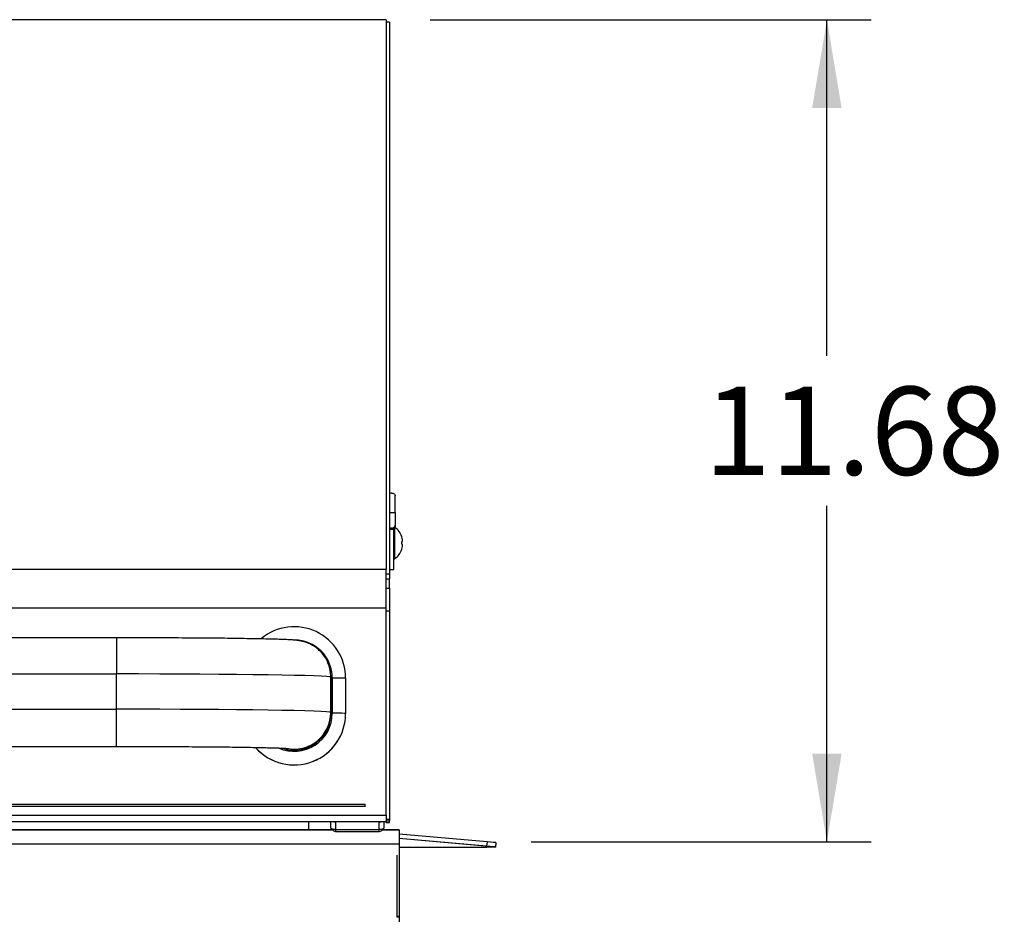
# Model space of a CAD drawing. Units: inches. Extents: x -75 to 115, y -91 to 153.
# Drawn here: x -37 to -23, y -18 to -5 of the extents above; entities that cross this region are included whole.
import ezdxf
from ezdxf.enums import TextEntityAlignment as Align

# ---------------------------------------------------------------- set-up
doc = ezdxf.new("R2010")
doc.units = ezdxf.units.IN
doc.header["$MEASUREMENT"] = 0
doc.layers.add('__NAS_ENGINEERIN', color=7, linetype='Continuous')
doc.layers.add('Default', color=7, linetype='Continuous')
doc.styles.add('SEACAD_Solid_Edge_ANSI', font='seans.ttf')
doc.dimstyles.new('ANSI_(inch)', dxfattribs={"dimtxt": 1.25, "dimasz": 1.25, "dimexe": 0.625, "dimexo": 0.625, "dimtad": 0, "dimtih": 1, "dimtoh": 1, "dimdec": 3, "dimzin": 4, "dimdsep": 46, "dimlunit": 5, "dimtxsty": 'SEACAD_Solid_Edge_ANSI', "dimblk1": '_SE_FILLED', "dimblk2": '_SE_FILLED', "dimsah": 1, "dimcen": 0.625, "dimadec": 0, "dimazin": 0, "dimtfac": 1, "dimtdec": 3, "dimtofl": 0, "dimtmove": 0, "dimatfit": 3, "dimfxl": 0, "dimtolj": 1, "dimtzin": 4, "dimarcsym": 0})

# ---------------------------------------------------------------- blocks, each defined once
blk = doc.blocks.new('SE6')
at = {"layer": '__NAS_ENGINEERIN', "color": 7, "linetype": 'Continuous'}
for p, q in [((-31.783, -4.976), (-56.707, -4.976)), ((-31.783, -4.976), (-31.783, -12.772)), ((-31.735, -5.012), (-31.783, -5.012)), ((-31.735, -5.012), (-31.735, -12.831)), ((-31.707, -11.688), (-31.735, -11.688)), ((-31.657, -11.963), (-31.657, -11.728)), ((-31.735, -11.963), (-31.657, -11.963)), ((-31.657, -11.963), (-31.657, -12.145)), ((-31.657, -12.145), (-31.657, -12.163)), ((-31.707, -12.185), (-31.735, -12.185)), ((-31.707, -12.203), (-31.735, -12.203)), ((-31.707, -12.185), (-31.707, -12.203)), ((-31.675, -12.771), (-31.675, -12.194)), ((-31.662, -12.62), (-31.662, -12.181)), ((-31.562, -12.307), (-31.562, -12.308)), ((-31.562, -12.377), (-31.552, -12.376)), ((-31.562, -12.414), (-31.562, -12.377)), ((-31.562, -12.486), (-31.562, -12.484)), ((-31.675, -12.62), (-31.662, -12.62)), ((-31.783, -12.772), (-56.707, -12.772)), ((-31.783, -13.315), (-31.783, -12.772)), ((-31.783, -12.831), (-31.735, -12.831)), ((-31.735, -12.771), (-31.675, -12.771)), ((-31.735, -12.831), (-31.735, -12.906)), ((-31.783, -12.906), (-31.735, -12.906)), ((-31.735, -13.035), (-31.735, -12.906)), ((-31.783, -13.035), (-31.735, -13.035)), ((-31.735, -13.035), (-31.735, -13.358)), ((-56.707, -13.315), (-31.783, -13.315)), ((-31.783, -16.257), (-31.783, -13.315)), ((-31.783, -13.358), (-31.735, -13.358)), ((-31.735, -13.358), (-31.735, -16.314)), ((-35.608, -13.74), (-52.881, -13.74)), ((-35.608, -13.74), (-35.608, -14.253)), ((-52.881, -14.253), (-35.608, -14.253)), ((-35.608, -14.753), (-35.608, -14.253)), ((-32.568, -14.798), (-32.568, -14.298)), ((-32.548, -14.81), (-32.548, -14.31)), ((-32.548, -14.313), (-32.548, -14.81)), ((-32.358, -14.313), (-32.358, -14.813)), ((-52.881, -14.753), (-35.608, -14.753)), ((-35.608, -15.28), (-35.608, -14.753)), ((-32.568, -14.798), (-32.568, -14.813)), ((-32.358, -14.813), (-32.358, -14.814)), ((-52.881, -15.28), (-35.608, -15.28)), ((-56.332, -16.097), (-32.082, -16.097)), ((-56.332, -16.127), (-32.082, -16.127)), ((-32.082, -16.127), (-32.082, -16.097)), ((-32.082, -16.127), (-32.082, -16.134)), ((-56.707, -16.257), (-31.783, -16.257)), ((-31.783, -16.257), (-31.783, -16.337)), ((-31.783, -16.314), (-31.783, -16.337)), ((-31.783, -16.314), (-31.735, -16.314)), ((-31.735, -16.314), (-31.735, -16.337)), ((-56.707, -16.344), (-31.783, -16.344)), ((-55.947, -16.464), (-32.543, -16.464)), ((-32.544, -16.464), (-55.947, -16.464)), ((-32.887, -16.344), (-32.887, -16.45)), ((-32.887, -16.464), (-32.887, -16.45)), ((-32.566, -16.44), (-32.566, -16.344)), ((-31.881, -16.349), (-32.501, -16.349)), ((-32.501, -16.349), (-32.501, -16.456)), ((-32.501, -16.456), (-31.881, -16.456)), ((-32.501, -16.456), (-32.501, -16.485)), ((-31.881, -16.456), (-31.881, -16.349)), ((-31.881, -16.485), (-31.881, -16.456)), ((-31.838, -16.464), (-31.597, -16.464)), ((-31.597, -16.464), (-31.837, -16.464)), ((-31.816, -16.344), (-31.816, -16.44)), ((-31.783, -16.359), (-31.783, -16.337)), ((-31.783, -16.337), (-31.735, -16.337)), ((-31.783, -16.359), (-31.735, -16.359)), ((-31.735, -16.359), (-31.735, -16.337)), ((-31.597, -16.464), (-31.597, -16.661)), ((-31.597, -16.464), (-31.597, -16.464)), ((-32.501, -16.485), (-32.501, -16.486)), ((-32.501, -16.486), (-31.881, -16.486)), ((-31.881, -16.486), (-31.881, -16.485)), ((-30.353, -16.634), (-31.597, -16.525)), ((-30.359, -16.694), (-31.597, -16.585)), ((-30.269, -16.704), (-31.597, -16.588)), ((-30.274, -16.704), (-31.597, -16.588)), ((-56.597, -16.661), (-31.597, -16.661)), ((-31.597, -16.661), (-31.597, -17.766)), ((-31.597, -16.707), (-30.357, -16.707)), ((-30.353, -16.634), (-30.359, -16.694)), ((-30.274, -16.704), (-30.269, -16.704)), ((-30.229, -16.645), (-30.234, -16.705)), ((-30.229, -16.647), (-30.234, -16.707)), ((-30.234, -16.707), (-30.234, -16.705)), ((-30.229, -16.647), (-30.229, -16.645)), ((-31.633, -16.824), (-31.633, -17.694)), ((-31.597, -16.824), (-31.597, -17.694)), ((-31.597, -17.694), (-31.633, -17.694)), ((-31.633, -17.694), (-31.633, -17.696)), ((-31.633, -17.696), (-31.597, -17.697)), ((-31.597, -17.694), (-31.597, -17.697))]:
    blk.add_line(p, q, dxfattribs=at)
for centre, radius, start, end in [((-31.822, -12.396), 0.275, 19.0153, 54.4322), ((-31.822, -12.396), 0.275, 305.5678, 340.9847), ((-32.484, -16.393), 0.0935, 214.7415, 259.6616), ((-31.897, -16.393), 0.0935, 280.3384, 325.2585)]:
    blk.add_arc(centre, radius, start, end, dxfattribs=at)
for centre, major_axis, ratio, start_param, end_param in [((-31.707, -12.145), (0.05, 0), 0.798219, 4.712389, 6.283185), ((-31.707, -12.163), (0.05, 0), 0.798219, 4.712389, 6.283185), ((-31.822, -12.397), (0.046, 0.271), 0.996085, 5.052013, 5.205612), ((-31.822, -12.401), (0.274, 0.024), 0.0148, 0.169475, 0.323074), ((-31.822, -12.392), (0.274, -0.024), 0.0148, 0.172065, 0.325664), ((-31.824, -12.392), (0.269, 0.059), 0.914599, 6.138475, 6.214252), ((-31.824, -12.385), (0.274, 0.026), 0.367512, -0.164845, -0.089068), ((-31.824, -12.408), (0.274, -0.026), 0.394858, 0.092098, 0.167875), ((-31.824, -12.401), (0.268, -0.063), 0.925926, 0.085888, 0.161665), ((-31.822, -12.397), (-0.046, -0.271), 0.996085, 1.415281, 1.56888), ((-33.088, -14.313), (-0.73, 0), 0.99989, 3.141593, 5.402718), ((-33.088, -14.31), (0.54, 0), 0.99989, 0, 1.561302), ((-33.088, -14.313), (-0.54, 0), 0.99989, 3.141593, 4.432413), ((-35.608, -14.298), (-3.04, 0), 0.014856, 3.141593, 4.712389), ((-32.548, -14.313), (-0.19, 0), 0.014856, 3.141593, 4.712389), ((-35.608, -14.798), (-3.04, 0), 0.014856, 3.141593, 4.712389), ((-33.088, -14.798), (-0.52, 0), 0.99989, 1.414809, 3.141593), ((-33.088, -14.814), (0.73, 0), 0.99989, 3.870458, 6.283185), ((-33.088, -14.813), (0.73, 0), 0.99989, 3.873667, 6.283185), ((-33.088, -14.81), (-0.54, 0), 0.99989, 1.156481, 3.141593), ((-33.088, -14.813), (0.52, 0), 0.99989, 4.441702, 6.283185), ((-32.548, -14.813), (-0.19, 0), 0.014856, 3.141593, 4.712389), ((-32.501, -16.44), (-0.065, 0), 0.240724, 0, 0.394017), ((-32.501, -16.44), (-0.065, 0), 0.240724, 0.394017, 1.570796), ((-32.501, -16.333), (-0.065, 0), 0.240724, 0.761289, 1.570796), ((-31.881, -16.333), (-0.065, 0), 0.240724, 1.570796, 2.380303), ((-31.881, -16.44), (-0.065, 0), 0.240724, 1.570796, 2.748512), ((-31.881, -16.44), (-0.065, 0), 0.240724, 2.748512, 3.141593), ((-30.359, -16.694), (0.125, -0.011), 0.000112, 0.00001, 1.570806), ((-30.357, -16.696), (-0.125, 0), 0.084923, 1.567058, 2.297746), ((-30.353, -16.634), (0.125, -0.011), 0.000112, 0.00001, 1.570806), ((-30.359, -16.696), (-0.125, 0.011), 0.000112, 2.37951, 3.141602)]:
    blk.add_ellipse(centre, major_axis=major_axis, ratio=ratio, start_param=start_param, end_param=end_param, dxfattribs=at)
for points, knots in [([(-31.707, -11.688), (-31.701, -11.688), (-31.694, -11.689), (-31.682, -11.693), (-31.676, -11.696), (-31.667, -11.703), (-31.663, -11.708), (-31.658, -11.717), (-31.657, -11.722), (-31.657, -11.728)], [0, 0, 0, 0, 0.25, 0.25, 0.5, 0.5, 0.75, 0.75, 1, 1, 1, 1]), ([(-32.568, -14.298), (-32.57, -14.263), (-32.573, -14.205), (-32.598, -14.117), (-32.634, -14.04), (-32.679, -13.973), (-32.73, -13.918), (-32.785, -13.873), (-32.839, -13.839), (-32.89, -13.816), (-32.934, -13.8), (-32.97, -13.79), (-33.001, -13.783), (-33.028, -13.779), (-33.055, -13.776), (-33.093, -13.772), (-33.143, -13.769), (-33.214, -13.765), (-33.301, -13.762), (-33.402, -13.759), (-33.52, -13.757), (-33.651, -13.754), (-33.795, -13.752), (-33.951, -13.749), (-34.118, -13.747), (-34.296, -13.746), (-34.482, -13.744), (-34.676, -13.743), (-34.877, -13.742), (-35.082, -13.741), (-35.29, -13.741), (-35.471, -13.74), (-35.569, -13.74), (-35.608, -13.74)], [0, 0, 0, 0, 0.020899, 0.040612, 0.0592, 0.07678, 0.093385, 0.108978, 0.123416, 0.136429, 0.147956, 0.158785, 0.170314, 0.18378, 0.201489, 0.227575, 0.275462, 0.323464, 0.369483, 0.418087, 0.465617, 0.512641, 0.559397, 0.605996, 0.652496, 0.698931, 0.745321, 0.79168, 0.838016, 0.884338, 0.930649, 0.976953, 1, 1, 1, 1]), ([(-35.608, -15.28), (-35.567, -15.28), (-35.467, -15.28), (-35.286, -15.281), (-35.08, -15.281), (-34.876, -15.282), (-34.677, -15.283), (-34.485, -15.284), (-34.301, -15.286), (-34.126, -15.287), (-33.962, -15.289), (-33.81, -15.291), (-33.671, -15.294), (-33.546, -15.296), (-33.436, -15.299), (-33.343, -15.301), (-33.267, -15.304), (-33.213, -15.307), (-33.181, -15.308), (-33.169, -15.309), (-33.167, -15.31), (-33.167, -15.31)], [0, 0, 0, 0, 0.0245284, 0.071171, 0.1178204, 0.1644633, 0.2110962, 0.2577143, 0.3043119, 0.3508809, 0.3974104, 0.443884, 0.4902766, 0.5365484, 0.5826316, 0.6284045, 0.673632, 0.7178238, 0.753409, 0.7822244, 0.7919371, 0.7919371, 0.7919371, 0.7919371])]:
    blk.add_open_spline(points, degree=3, knots=knots, dxfattribs=at)
blk = doc.blocks.new('DMBLK23')
at = {"layer": 'Default', "linetype": 'Continuous'}
for points in [[(-25.325, -6.226), (-25.533, -4.976), (-25.742, -6.226)], [(-25.325, -15.384), (-25.742, -15.384), (-25.533, -16.634)]]:
    blk.add_hatch(color=7, dxfattribs=at).paths.add_polyline_path(points)
at = {"layer": 'Default', "color": 7, "linetype": 'Continuous'}
for p, q in [((-31.158, -4.976), (-24.908, -4.976)), ((-25.533, -9.742), (-25.533, -4.976)), ((-25.533, -16.634), (-25.533, -11.867)), ((-29.728, -16.634), (-24.908, -16.634))]:
    blk.add_line(p, q, dxfattribs=at)
at = {"layer": 'Default', "color": 7, "linetype": 'Continuous', "style": 'SEACAD_Solid_Edge_ANSI'}
blk.add_text('11.68', height=1.25, dxfattribs=at).set_placement((-27.277, -10.18), align=Align.TOP_LEFT)
blk = doc.blocks.new('_SE_FILLED')
at = {"color": 0}
blk.add_line((0, 0), (-1, 0), dxfattribs=at)
blk.add_solid([(0, 0), (-1, -0.1665), (-1, 0.1665), (0, 0)], dxfattribs=at)

msp = doc.modelspace()

# ---------------------------------------------------------------- block references
at = {"layer": 'Default'}
msp.add_blockref('SE6', (0, 0), dxfattribs=at)

# ---------------------------------------------------------------- dimensions: what is measured, and where the dimension line sits
at = {"layer": 'Default', "color": 7, "linetype": 'Continuous'}
dim = msp.add_linear_dim(base=(-25.5333, -4.9756), p1=(-30.3534, -16.6339), p2=(-31.7831, -4.9756), angle=90, text='\\A1;\\L11.678', dimstyle='ANSI_(inch)', override={"dimdec": 2, "dimlunit": 2, "dimtdec": 2}, dxfattribs=at)
dim.commit()
dim.dimension.update_dxf_attribs({"geometry": 'DMBLK23', "text_midpoint": (-25.5333, -10.8047), "dimtype": 160})

doc.saveas('drawing.dxf')
